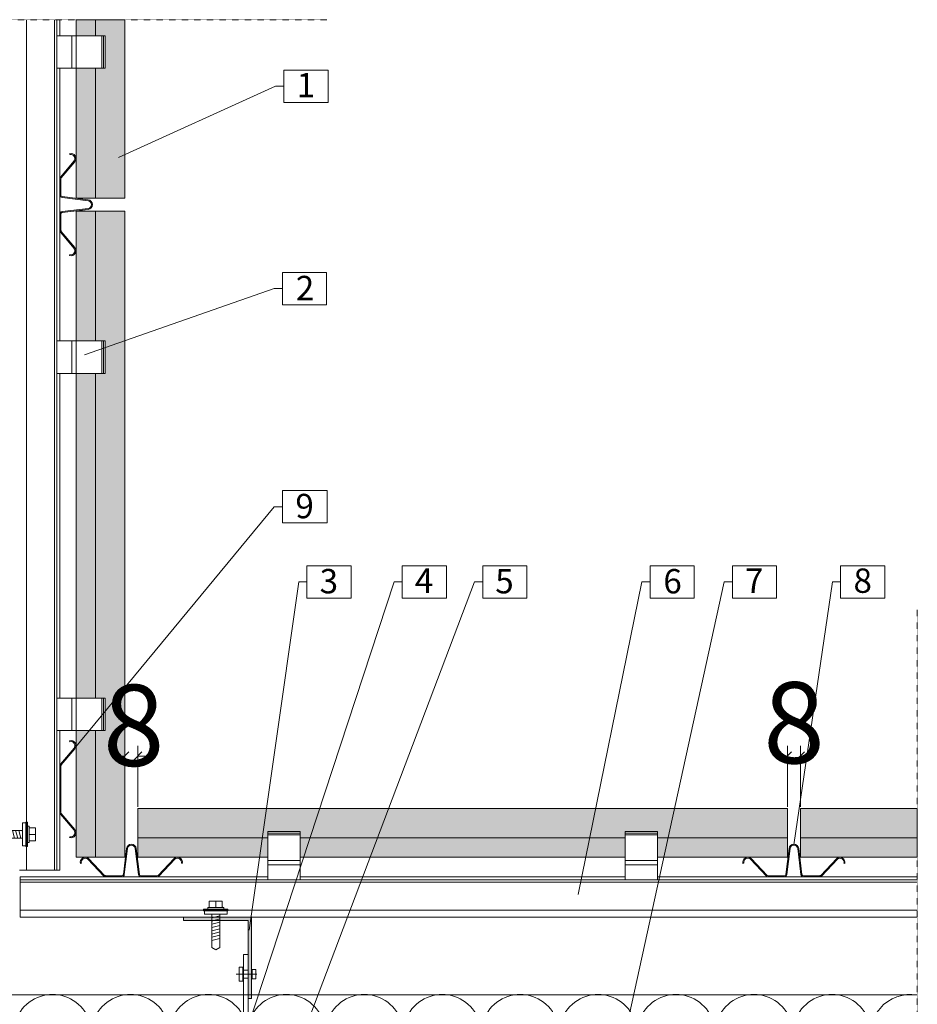
# Model space of a CAD drawing. Units: millimetres. Extents: x 11361 to 13060, y 580 to 2006.
import ezdxf

# ---------------------------------------------------------------- set-up
doc = ezdxf.new("R2010")
doc.units = ezdxf.units.MM
doc.linetypes.add('HIDDEN', pattern=[0.375, 0.25, -0.125])
for name, color, linetype, lineweight in [('A_Ziegelplatte', 254, 'Continuous', 9), ('Achsen', 7, 'Continuous', 5), ('Dämmung-Schraffur', 7, 'Continuous', 9), ('Nummerierung', 7, 'Continuous', 5), ('Schraffur', 254, 'Continuous', 9), ('Text und Bemaßung', 7, 'Continuous', 5), ('UK', 7, 'Continuous', 5), ('UK-Schraffur', 7, 'Continuous', 5), ('Wandaufbau', 7, 'Continuous', 9)]:
    doc.layers.add(name, color=color, linetype=linetype, lineweight=lineweight)
doc.styles.get("Standard").update_dxf_attribs({"font": 'arial.ttf'})
doc.dimstyles.new('Detail-M_1_5', dxfattribs={"dimscale": 5, "dimtxt": 10, "dimasz": 1, "dimexe": 1.25, "dimexo": 0.625, "dimtad": 1, "dimdec": 0, "dimtxsty": 'Standard', "dimblk": 'OBLIQUE', "dimcen": 2.5, "dimdle": 1.25, "dimclrd": 256, "dimclre": 256, "dimclrt": 256, "dimadec": 0, "dimazin": 0, "dimtfac": 1, "dimtdec": 0, "dimtofl": 0, "dimtmove": 2, "dimatfit": 3, "dimldrblk": 'NONE', "dimfxl": 1, "dimlwd": -1, "dimlwe": -1, "dimarcsym": 0})

# ---------------------------------------------------------------- blocks, each defined once
blk = doc.blocks.new('klammer horizontal')
for p, q in [((-10.00000003725245, 27.78769604233449), (-10.00000080093741, 11.78769604149618)), ((9.999999962747552, 29.78769604233449), (-10.00000003725245, 29.78769604233449)), ((-10.00000003725245, 29.78769604233449), (-10.00000003725245, 29.78256536577543)), ((-10.00000003725245, 29.78256536577543), (-10.00000003725245, 29.74183529917288)), ((-10.00000003725245, 29.74183529917288), (-10.00000003725245, 29.6620426596801)), ((-10.00000003725245, 29.6620426596801), (-10.00000003725245, 29.54645416733312)), ((-10.00000003725245, 29.54645416733312), (-10.00000003725245, 29.39980202858973)), ((-10.00000003725245, 29.39980202858973), (-10.00000003725245, 29.22809019924097)), ((-10.00000003725245, 29.22809019924097), (-10.00000003725245, 29.03834858175566)), ((-10.00000003725245, 29.03834858175566), (-10.00000003725245, 28.83834522024733)), ((-10.00000003725245, 28.83834522024733), (-10.00000003725245, 28.78769604233449)), ((-10.00000003725245, 28.78769604233449), (-10.00000003725245, 28.63626825671906)), ((-10.00000003725245, 28.78769604233449), (9.999999962747552, 28.78769604233449)), ((-10.00000003725245, 28.63626825671906), (-10.00000003725245, 28.44039078325105)), ((-10.00000003725245, 28.44039078325105), (-10.00000003725245, 28.25873202750525)), ((-10.00000003725245, 28.25873202750525), (-10.00000003725245, 28.09872912028587)), ((-10.00000003725245, 28.09872912028587), (-10.00000003725245, 27.96693259941402)), ((-10.00000003725245, 27.96693259941402), (-10.00000003725245, 27.86873822993964)), ((-10.00000003725245, 27.86873822993964), (-10.00000003725245, 27.80816610088634)), ((-10.00000003725245, 27.80816610088634), (-10.00000003725245, 27.78769604233449)), ((-10.00000003725245, 27.78769604233449), (9.999999962747552, 27.78769604233449)), ((9.999999962747552, 29.78256536577543), (9.999999962747552, 29.78769604233449)), ((9.999999962747552, 29.74183529917288), (9.999999962747552, 29.78256536577543)), ((9.999999962747552, 29.6620426596801), (9.999999962747552, 29.74183529917288)), ((9.999999962747552, 29.54645416733312), (9.999999962747552, 29.6620426596801)), ((9.999999962747552, 29.39980202858973), (9.999999962747552, 29.54645416733312)), ((9.999999962747552, 29.22809019924097), (9.999999962747552, 29.39980202858973)), ((9.999999962747552, 29.03834858175566), (9.999999962747552, 29.22809019924097)), ((9.999999962747552, 28.83834522024733), (9.999999962747552, 29.03834858175566)), ((9.999999962747552, 28.78769604233449), (9.999999962747552, 28.83834522024733)), ((9.999999962747552, 28.63626825671906), (9.999999962747552, 28.78769604233449)), ((9.999999962747552, 28.44039078325105), (9.999999962747552, 28.63626825671906)), ((9.999999962747552, 28.25873202750525), (9.999999962747552, 28.44039078325105)), ((9.999999962747552, 28.09872912028587), (9.999999962747552, 28.25873202750525)), ((9.999999962747552, 27.96693259941402), (9.999999962747552, 28.09872912028587)), ((9.999999962747552, 27.86873822993964), (9.999999962747552, 27.96693259941402)), ((9.999999962747552, 27.80816610088634), (9.999999962747552, 27.86873822993964)), ((9.999999962747552, 27.78769604233449), (9.999999962747552, 27.80816610088634)), ((10.00000080093741, 11.78769604149618), (9.999999962747552, 27.78769604233449)), ((-10.00000003725245, 9.287696042334488), (-10.00000080093741, -9.024733884643865e-07)), ((-10.00000003725245, 11.78769604233449), (-10.00000003725245, 11.77486935338337)), ((9.999999962747552, 11.78769604233449), (-10.00000003725245, 11.78769604233449)), ((-10.00000003725245, 11.77486935338337), (-10.00000003725245, 11.67304420629863)), ((-10.00000003725245, 11.67304420629863), (-10.00000003725245, 11.47356264561475)), ((-10.00000003725245, 11.47356264561475), (-10.00000003725245, 11.1845914698642)), ((-10.00000003725245, 11.1845914698642), (-10.00000003725245, 10.81796119293491)), ((-10.00000003725245, 10.81796119293491), (-10.00000003725245, 10.38868170144157)), ((-10.00000003725245, 10.38868170144157), (-10.00000003725245, 9.914327748204123)), ((-10.00000003725245, 9.914327748204123), (-10.00000003725245, 9.414319439802327)), ((-10.00000003725245, 9.414319439802327), (-10.00000003725245, 9.287696042334488)), ((-10.00000003725245, 9.287696042334488), (9.999999962747552, 9.287696042334488)), ((9.999999962747552, 11.77486935338337), (9.999999962747552, 11.78769604233449)), ((9.999999962747552, 11.67304420629863), (9.999999962747552, 11.77486935338337)), ((9.999999962747552, 11.47356264561475), (9.999999962747552, 11.67304420629863)), ((9.999999962747552, 11.1845914698642), (9.999999962747552, 11.47356264561475)), ((9.999999962747552, 10.81796119293491), (9.999999962747552, 11.1845914698642)), ((9.999999962747552, 10.38868170144157), (9.999999962747552, 10.81796119293491)), ((9.999999962747552, 9.914327748204123), (9.999999962747552, 10.38868170144157)), ((9.999999962747552, 9.414319439802327), (9.999999962747552, 9.914327748204123)), ((9.999999962747552, 9.287696042334488), (9.999999962747552, 9.414319439802327)), ((10.00000080093741, -9.024733884643865e-07), (9.999999962747552, 9.287696042334488)), ((-10.00000080093741, -9.024733884643865e-07), (10.00000080093787, 9.024733813589592e-07))]:
    blk.add_line(p, q)
blk = doc.blocks.new('A$C4FE50215')
for p, q in [((-8.012760869565682, -4.306385869565588), (-8.012760869565682, 4.306375000000116)), ((-8.012760869565682, -4.306385869565588), (-8.012760869565682, 4.306375000000116)), ((-8.012760869565682, -4.306385869565588), (-8.012760869565682, 4.306375000000116)), ((-8.012760869565682, -4.306385869565588), (-8.012760869565682, 4.306375000000116)), ((-8.012760869565682, 4.306375000000116), (-5.859684782608383, 4.306375000000116)), ((-8.012760869565682, 4.306375000000116), (-5.859684782608383, 4.306375000000116)), ((-8.012760869565682, 4.306375000000116), (-5.859684782608383, 4.306375000000116)), ((-8.012760869565682, 4.306375000000116), (-5.859684782608383, 4.306375000000116)), ((-5.859684782608383, 4.306375000000116), (-5.859684782608383, -4.306385869565588)), ((-5.859684782608383, 4.306375000000116), (-5.859684782608383, -4.306385869565588)), ((-5.859684782608383, 4.306375000000116), (-5.859684782608383, -4.306385869565588)), ((-5.859684782608383, 4.306375000000116), (-5.859684782608383, -4.306385869565588)), ((0, 2.870831521739262), (0, -2.870831521739262)), ((0, 2.870831521739262), (0, -2.870831521739262)), ((0, 2.870831521739262), (0, -2.870831521739262)), ((0, 2.870831521739262), (0, -2.870831521739262)), ((2.153184782609969, 2.870831521739262), (0, 2.870831521739262)), ((2.153184782609969, 2.870831521739262), (0, 2.870831521739262)), ((2.153184782609969, 2.870831521739262), (0, 2.870831521739262)), ((2.153184782609969, 2.870831521739262), (0, 2.870831521739262)), ((2.153184782609969, -2.870831521739262), (2.153184782609969, 2.870831521739262)), ((2.153184782609969, -2.870831521739262), (2.153184782609969, 2.870831521739262)), ((2.153184782609969, -2.870831521739262), (2.153184782609969, 2.870831521739262)), ((2.153184782609969, -2.870831521739262), (2.153184782609969, 2.870831521739262)), ((2.903271739131014, -5.434782906377222e-06), (-9.819293478260988, -5.434782906377222e-06)), ((-9.819293478260988, -5.434782906377222e-06), (2.903271739131014, -5.434782906377222e-06)), ((2.903271739131014, -5.434782906377222e-06), (-9.819293478260988, -5.434782906377222e-06)), ((-9.819293478260988, -5.434782906377222e-06), (2.903271739131014, -5.434782906377222e-06)), ((2.903271739131014, -5.434782906377222e-06), (-9.819293478260988, -5.434782906377222e-06)), ((-9.819293478260988, -5.434782906377222e-06), (2.903271739131014, -5.434782906377222e-06)), ((2.903271739131014, -5.434782906377222e-06), (-9.819293478260988, -5.434782906377222e-06)), ((-9.819293478260988, -5.434782906377222e-06), (2.903271739131014, -5.434782906377222e-06)), ((-5.859684782608383, -4.306385869565588), (-8.012760869565682, -4.306385869565588)), ((-5.859684782608383, -4.306385869565588), (-8.012760869565682, -4.306385869565588)), ((-5.859684782608383, -4.306385869565588), (-8.012760869565682, -4.306385869565588)), ((-5.859684782608383, -4.306385869565588), (-8.012760869565682, -4.306385869565588)), ((0, -2.870831521739262), (2.153184782609969, -2.870831521739262)), ((0, -2.870831521739262), (2.153184782609969, -2.870831521739262)), ((0, -2.870831521739262), (2.153184782609969, -2.870831521739262)), ((0, -2.870831521739262), (2.153184782609969, -2.870831521739262))]:
    blk.add_line(p, q)
blk = doc.blocks.new('fabsa 23 4.8x22')
for p, q in [((-8, 4), (-8, -4)), ((-4.5, 4), (-8, 4)), ((-8, 0), (-4, 0)), ((-4, 5), (-4, -5)), ((-3, 5), (-4, 5)), ((0, 2.399999999999636), (20.61435935394468, 2.399999999999636)), ((2.307179676972282, -2.399999999999636), (1.021023553302939, 2.399999999999636)), ((4.307179676972282, -2.399999999999636), (3.021023553302939, 2.399999999999636)), ((6.307179676972282, -2.399999999999636), (5.021023553302939, 2.399999999999636)), ((8.307179676972282, -2.399999999999636), (7.021023553302939, 2.399999999999636)), ((10.30717967697228, -2.399999999999636), (9.021023553302939, 2.399999999999636)), ((12.30717967697228, -2.399999999999636), (11.02102355330294, 2.399999999999636)), ((14.30717967697228, -2.399999999999636), (13.02102355330294, 2.399999999999636)), ((16.30717967697228, -2.399999999999636), (15.02102355330294, 2.399999999999636)), ((22, 0), (20.61435935394468, 2.399999999999636)), ((22, 0), (20.61435935394468, -2.399999999999636)), ((-4.5, -4), (-8, -4)), ((-3, -5), (-4, -5)), ((0.3071796769722823, -2.399999999999636), (0, -1.253589838486732)), ((0, -2.399999999999636), (20.61435935394468, -2.399999999999636))]:
    blk.add_line(p, q)
for points in [[(-3, -7.5), (-2, -7.5), (-2, 7.5), (-3, 7.5)], [(-2, -7), (0, -7), (0, 7), (-2, 7)]]:
    blk.add_lwpolyline(points, close=True)
for centre, start, end in [((-4.5, 4.5), 270, 0), ((-4.5, -4.5), 0, 90)]:
    blk.add_arc(centre, 0.5, start, end)
blk = doc.blocks.new('_Oblique')
at = {"color": 0, "linetype": 'ByBlock', "lineweight": -2}
blk.add_line((-0.5, -0.5), (0.5, 0.5), dxfattribs=at)
blk = doc.blocks.new('*D23')
at = {"layer": 'Defpoints', "color": 0}
for p in [(12345.3282740054, 1041.538716908537), (12345.3282740054, 1007.206717462934), (12353.32827580925, 1007.206717462934)]:
    blk.add_point(p, dxfattribs=at)
at = {"layer": 'Text und Bemaßung'}
for p, q in [((12345.3282740054, 1010.331717462934), (12345.3282740054, 1047.788716908537)), ((12353.32827580925, 1010.331717462934), (12353.32827580925, 1047.788716908537)), ((12345.3282740054, 1041.538716908537), (12340.3282740054, 1041.538716908537)), ((12353.32827580925, 1041.538716908537), (12358.32827580925, 1041.538716908537))]:
    blk.add_line(p, q, dxfattribs=at)
at = {"layer": 'Text und Bemaßung', "xscale": 5, "yscale": 5, "zscale": 5}
blk.add_blockref('_Oblique', (12345.3282740054, 1041.538716908537), dxfattribs=at)
at = {"layer": 'Text und Bemaßung', "xscale": 5, "yscale": 5, "zscale": 5, "rotation": 180}
blk.add_blockref('_Oblique', (12353.32827580925, 1041.538716908537), dxfattribs=at)
at = {"layer": 'Text und Bemaßung', "insert": (12350.73896752175, 1053.975490570447), "char_height": 50, "attachment_point": 5}
blk.add_mtext('8', dxfattribs=at)
blk = doc.blocks.new('_None')
blk = doc.blocks.new('*D24')
at = {"layer": 'Defpoints', "color": 0}
for p in [(12761.32827580925, 1041.538716908537), (12753.32827580925, 1007.206717462934), (12761.32827580925, 1007.206717462934)]:
    blk.add_point(p, dxfattribs=at)
at = {"layer": 'Text und Bemaßung'}
for p, q in [((12753.32827580925, 1010.331717462934), (12753.32827580925, 1047.788716908537)), ((12761.32827580925, 1010.331717462934), (12761.32827580925, 1047.788716908537)), ((12753.32827580925, 1041.538716908537), (12748.32827580925, 1041.538716908537)), ((12761.32827580925, 1041.538716908537), (12766.32827580925, 1041.538716908537))]:
    blk.add_line(p, q, dxfattribs=at)
at = {"layer": 'Text und Bemaßung', "xscale": 5, "yscale": 5, "zscale": 5}
blk.add_blockref('_Oblique', (12753.32827580925, 1041.538716908537), dxfattribs=at)
at = {"layer": 'Text und Bemaßung', "xscale": 5, "yscale": 5, "zscale": 5, "rotation": 180}
blk.add_blockref('_Oblique', (12761.32827580925, 1041.538716908537), dxfattribs=at)
at = {"layer": 'Text und Bemaßung', "insert": (12757.43253824134, 1055.584032940395), "char_height": 50, "attachment_point": 5}
blk.add_mtext('8', dxfattribs=at)

msp = doc.modelspace()

# ---------------------------------------------------------------- hatches: boundary and pattern name
at = {"layer": 'Schraffur'}
for points in [[(12315.32827400542, 1485.206718133486), (12327.22827400543, 1485.206717462934), (12333.22827400542, 1485.206717462936), (12333.22827400542, 1465.206717462936), (12327.22827400542, 1465.206717209513), (12315.32827171437, 1465.206716706889), (12315.32827400542, 1385.206718074616), (12345.32827400542, 1385.206717462934), (12345.32827400542, 1495.106717462942), (12315.32827400542, 1495.106717462946)], [(12315.32827400542, 1297.206718133486), (12327.22827400542, 1297.206717462934), (12333.22827400541, 1297.206717462936), (12333.22827400541, 1277.206717462936), (12327.22827400542, 1277.206717258148), (12315.32827400542, 1277.206716851986), (12315.3282740054, 1077.206718133486), (12333.2282740054, 1077.206717462935), (12333.2282740054, 1057.206717462935), (12327.2282740054, 1057.206717184787), (12315.32827149083, 1057.206716633125), (12315.3282740054, 979.2067180746162), (12345.3282740054, 979.2067174629337), (12345.32827400542, 1377.206717462934), (12315.32827400542, 1377.206717462934)], [(12673.32827580925, 991.1067174629352), (12673.32827647981, 979.2067174629337), (12753.32827580925, 979.2067174629337), (12753.32827580925, 1009.206717462934), (12353.32827580925, 1009.206717462934), (12353.32827642094, 979.2067174629337), (12433.32827497945, 979.2067149483628), (12433.32827580925, 991.1067174629352), (12433.32827580925, 995.1067174629316), (12453.32827580925, 995.1067174629316), (12453.32827597795, 991.1067174629352), (12453.32827647981, 979.2067174629337), (12653.32827519831, 979.2067174629337), (12653.32827580925, 995.1067174629316), (12673.32827580925, 995.1067174629316)], [(12761.32827580925, 1009.206717462934), (12761.32827642094, 979.2067174629337), (12791.32827505321, 979.2067151718802), (12811.32827647981, 979.2067174629337), (12833.22827580926, 979.2067174629337), (12833.22827580926, 1009.206717462934)]]:
    msp.add_hatch(color=256, dxfattribs=at).paths.add_polyline_path(points)
at = {"layer": 'UK-Schraffur'}
h = msp.add_hatch(color=256, dxfattribs=at)
edge = h.paths.add_edge_path()
edge.add_arc((12312.0468809339, 1409.585391483256), 3.09999999999347, -39.999977096955774, 105.00015381197099, ccw=False)
edge.add_line((12314.42161950409, 1407.592750842494), (12306.16222895682, 1397.749584494435))
edge.add_arc((12306.92827365685, 1397.106797190959), 0.9999999999750053, 140.0000229015818, 179.9999999994268)
edge.add_line((12305.92827365687, 1397.106797190969), (12305.92827365686, 1387.064069240543))
edge.add_arc((12306.85327365686, 1387.064069240543), 0.9249999999992724, 180, 262.9930698888217)
edge.add_line((12306.74043346722, 1386.145977691947), (12322.7009609482, 1384.184311722522))
edge.add_arc((12322.33499276561, 1381.20671751086), 2.999999999998443, -82.99306988911758, 82.99306988911758, ccw=False)
edge.add_line((12322.7009609482, 1378.229123299199), (12306.74043346722, 1376.26745732977))
edge.add_arc((12306.85327365686, 1375.349365781177), 0.9249999999985921, 97.00693011164624, 180.000000000169)
edge.add_line((12305.92827365686, 1375.349365781174), (12305.92827365687, 1365.306637830749))
edge.add_arc((12306.92827365684, 1365.306637830749), 0.9999999999708962, 180, 219.9999770978451)
edge.add_line((12306.16222895681, 1364.663850527282), (12314.42161950409, 1354.820684179223))
edge.add_arc((12312.0468809339, 1352.828043538463), 3.099999999993442, -105.00015381196448, 39.999977096936504, ccw=False)
edge.add_line((12311.24453385562, 1349.833675630882), (12311.39982683851, 1350.413230709768))
edge.add_arc((12312.0468809339, 1352.82804353846), 2.499999999995392, 254.9998461879077, 399.9999770969752)
edge.add_line((12313.96199268405, 1354.435011797141), (12305.70260213679, 1364.278178145192))
edge.add_arc((12306.92827365686, 1365.306637830747), 1.599999999976278, 179.9999999998046, 219.9999770975722, ccw=False)
edge.add_line((12305.32827365688, 1365.306637830752), (12305.32827365686, 1375.349365781174))
edge.add_arc((12306.85327365686, 1375.349365781176), 1.524999999997817, 97.00693011107018, 180.0000000000684, ccw=False)
edge.add_line((12306.6672398307, 1376.862976172102), (12322.62776731169, 1378.824642141535))
edge.add_arc((12322.33499276561, 1381.206717510862), 2.399999999996949, 277.0069301108877, 442.9930698891123)
edge.add_line((12322.62776731169, 1383.588792880189), (12306.6672398307, 1385.550458849615))
edge.add_arc((12306.85327365686, 1387.064069240543), 1.525000000000545, 180, 262.99306988880244, ccw=False)
edge.add_line((12305.32827365686, 1387.064069240543), (12305.32827365687, 1397.106797190965))
edge.add_arc((12306.92827365685, 1397.106797190962), 1.599999999976717, 140.0000229020232, 179.999999999886, ccw=False)
edge.add_line((12305.70260213679, 1398.135256876525), (12313.96199268406, 1407.97842322458))
edge.add_arc((12312.0468809339, 1409.585391483255), 2.499999999995268, 320.0000229031822, 465.0001538121809)
edge.add_line((12311.39982683851, 1412.000204311946), (12311.24453385562, 1412.579759390836))
h = msp.add_hatch(color=256, dxfattribs=at)
edge = h.paths.add_edge_path()
edge.add_arc((12312.0730964844, 1047.923271806018), 3.100000000002761, -40.00001654138799, 105.00034605737179, ccw=False)
edge.add_line((12314.44783368279, 1045.930629530398), (12306.16222885596, 1036.05623600063))
edge.add_arc((12306.92827311353, 1035.413448169772), 1.000000000029596, 139.9999834590354, 179.9999999992965)
edge.add_line((12305.9282731135, 1035.413448169784), (12305.9282731135, 1006.779228192689))
edge.add_arc((12306.92827311355, 1006.779228192692), 1.000000000050932, 180.0000000002084, 220.0000165398329)
edge.add_line((12306.16222885594, 1006.136440361835), (12314.4478336828, 996.2620468320529))
edge.add_arc((12312.0730964844, 994.2694045564422), 3.100000000001833, -105.00034605752342, 40.00001654115988, ccw=False)
edge.add_line((12311.27073935908, 991.2750393410024), (12311.42603428656, 991.8545938988245))
edge.add_arc((12312.0730964844, 994.2694045564403), 2.50000000000184, 254.9996539426119, 400.0000165412411)
edge.add_line((12313.98820712827, 995.8763741335497), (12305.70260230141, 1005.75076766334))
edge.add_arc((12306.92827311354, 1006.779228192691), 1.6000000000423, 180.000000000342, 220.0000165401004, ccw=False)
edge.add_line((12305.3282731135, 1006.779228192681), (12305.3282731135, 1035.413448169791))
edge.add_arc((12306.92827311353, 1035.413448169777), 1.600000000031287, 139.9999834593687, 179.9999999995115, ccw=False)
edge.add_line((12305.70260230142, 1036.441908699133), (12313.98820712826, 1046.316302228908))
edge.add_arc((12312.0730964844, 1047.923271806018), 2.500000000001174, 319.9999834586894, 465.000346057313)
edge.add_line((12311.42603428656, 1050.338082463633), (12311.27073935908, 1050.917637021463))
h = msp.add_hatch(color=256, dxfattribs=at)
edge = h.paths.add_edge_path()
edge.add_arc((12320.94960217078, 976.1067174629388), 3.099999999994584, 50.00002290309777, 195.0001538119828, ccw=False)
edge.add_line((12322.94224281154, 978.4814560331279), (12332.78540915959, 968.0406724143177))
edge.add_arc((12333.42819646307, 968.8067171143466), 0.999999999974645, 230.0000229017685, 269.9999999995831)
edge.add_line((12333.42819646306, 967.8067171143703), (12343.47092441349, 967.8067171143557))
edge.add_arc((12343.47092441349, 968.7317171143563), 0.9250000000006366, 270, 352.9930698887379)
edge.add_line((12344.38901596208, 968.6188769247165), (12346.35068193151, 984.5794044057038))
edge.add_arc((12349.32827614317, 984.2134362231068), 2.99999999999861, 7.006930110908172, 172.9930698890918, ccw=False)
edge.add_line((12352.30587035483, 984.5794044057038), (12354.26753632426, 968.6188769247165))
edge.add_arc((12355.18562787286, 968.7317171143613), 0.9250000000011892, 187.0069301115697, 270)
edge.add_line((12355.18562787286, 967.806717114363), (12365.22835582328, 967.8067171143703))
edge.add_arc((12365.22835582328, 968.806717114343), 0.9999999999727152, 270, 309.9999770977782)
edge.add_line((12365.87114312675, 968.0406724143104), (12375.71430947481, 978.4814560331279))
edge.add_arc((12377.70695011557, 976.106717462937), 3.099999999992092, -15.000153811950383, 129.9999770968806, ccw=False)
edge.add_line((12380.70131802315, 975.3043703846624), (12380.12176294426, 975.4596633675528))
edge.add_arc((12377.70695011557, 976.1067174629429), 2.499999999993988, 344.9998461878668, 489.9999770969634)
edge.add_line((12376.09998185689, 978.0218292130949), (12366.25681550884, 967.5810455942847))
edge.add_arc((12365.22835582328, 968.8067171143539), 1.599999999973715, 269.99999999973943, 309.99997709756417, ccw=False)
edge.add_line((12365.22835582328, 967.206717114379), (12355.18562787286, 967.2067171143572))
edge.add_arc((12355.18562787285, 968.7317171143559), 1.524999999998727, 187.0069301111125, 270.0000000001367, ccw=False)
edge.add_line((12353.67201748193, 968.5456832881973), (12351.7103515125, 984.5062107691847))
edge.add_arc((12349.32827614317, 984.2134362231095), 2.399999999998588, 7.006930110850051, 172.99306988915)
edge.add_line((12346.94620077384, 984.5062107691847), (12344.98453480441, 968.5456832881973))
edge.add_arc((12343.47092441349, 968.7317171143573), 1.525000000000379, 270, 352.99306988885337, ccw=False)
edge.add_line((12343.47092441349, 967.2067171143572), (12333.42819646306, 967.2067171143717))
edge.add_arc((12333.42819646307, 968.8067171143466), 1.599999999974898, 230.0000229019689, 269.9999999998697, ccw=False)
edge.add_line((12332.3997367775, 967.5810455942847), (12322.55657042945, 978.0218292131021))
edge.add_arc((12320.94960217077, 976.1067174629447), 2.499999999998248, 50.00002290311706, 195.0001538121735)
edge.add_line((12318.53478934208, 975.4596633675528), (12317.9552342632, 975.3043703846624))
h = msp.add_hatch(color=256, dxfattribs=at)
edge = h.paths.add_edge_path()
edge.add_arc((12728.94960217078, 976.1067174629388), 3.099999999994584, 50.00002290309777, 195.0001538119828, ccw=False)
edge.add_line((12730.94224281154, 978.4814560331279), (12740.78540915959, 968.0406724143177))
edge.add_arc((12741.42819646307, 968.8067171143466), 0.999999999974645, 230.0000229017685, 269.9999999995831)
edge.add_line((12741.42819646306, 967.8067171143703), (12751.47092441349, 967.8067171143557))
edge.add_arc((12751.47092441349, 968.7317171143563), 0.9250000000006366, 270, 352.9930698887379)
edge.add_line((12752.38901596208, 968.6188769247165), (12754.35068193151, 984.5794044057038))
edge.add_arc((12757.32827614317, 984.2134362231068), 2.99999999999861, 7.006930110908172, 172.9930698890918, ccw=False)
edge.add_line((12760.30587035483, 984.5794044057038), (12762.26753632426, 968.6188769247165))
edge.add_arc((12763.18562787286, 968.7317171143613), 0.9250000000011892, 187.0069301115697, 270)
edge.add_line((12763.18562787286, 967.806717114363), (12773.22835582328, 967.8067171143703))
edge.add_arc((12773.22835582328, 968.806717114343), 0.9999999999727152, 270, 309.9999770977782)
edge.add_line((12773.87114312675, 968.0406724143104), (12783.71430947481, 978.4814560331279))
edge.add_arc((12785.70695011557, 976.106717462937), 3.099999999992092, -15.000153811950383, 129.9999770968806, ccw=False)
edge.add_line((12788.70131802315, 975.3043703846624), (12788.12176294426, 975.4596633675528))
edge.add_arc((12785.70695011557, 976.1067174629429), 2.499999999993988, 344.9998461878668, 489.9999770969634)
edge.add_line((12784.09998185689, 978.0218292130949), (12774.25681550884, 967.5810455942847))
edge.add_arc((12773.22835582328, 968.8067171143539), 1.599999999973715, 269.99999999973943, 309.99997709756417, ccw=False)
edge.add_line((12773.22835582328, 967.206717114379), (12763.18562787286, 967.2067171143572))
edge.add_arc((12763.18562787285, 968.7317171143559), 1.524999999998727, 187.0069301111125, 270.0000000001367, ccw=False)
edge.add_line((12761.67201748193, 968.5456832881973), (12759.7103515125, 984.5062107691847))
edge.add_arc((12757.32827614317, 984.2134362231095), 2.399999999998588, 7.006930110850051, 172.99306988915)
edge.add_line((12754.94620077384, 984.5062107691847), (12752.98453480441, 968.5456832881973))
edge.add_arc((12751.47092441349, 968.7317171143573), 1.525000000000379, 270, 352.99306988885337, ccw=False)
edge.add_line((12751.47092441349, 967.2067171143572), (12741.42819646306, 967.2067171143717))
edge.add_arc((12741.42819646307, 968.8067171143466), 1.599999999974898, 230.0000229019689, 269.9999999998697, ccw=False)
edge.add_line((12740.3997367775, 967.5810455942847), (12730.55657042945, 978.0218292131021))
edge.add_arc((12728.94960217077, 976.1067174629447), 2.499999999998248, 50.00002290311706, 195.0001538121735)
edge.add_line((12726.53478934208, 975.4596633675528), (12725.9552342632, 975.3043703846624))
msp.add_hatch(color=256, dxfattribs=at).paths.add_polyline_path([(12381.32827580925, 942.2067174629301), (12423.32827580925, 942.2067174629301), (12423.32827580925, 892.2067174629301), (12421.32827580925, 892.2067174629301), (12421.32827580925, 940.2067174629301), (12381.32827580925, 940.2067174629301)])

# ---------------------------------------------------------------- linework, layer by layer
at = {"layer": 'A_Ziegelplatte', "color": 0}
for p, q in [((12327.32827400537, 1485.206717682693), (12327.32827400537, 1495.106717462942)), ((12327.32827400538, 1385.2067179115), (12327.32827400538, 1465.206716706889)), ((12327.32827400538, 1297.206717682693), (12327.32827400538, 1377.206717462934)), ((12327.32827400539, 1077.206717682693), (12327.32827400538, 1277.206716851986)), ((12327.3282740054, 979.2067180746162), (12327.3282740054, 1057.20671719098)), ((12433.3282755373, 991.2067079010849), (12353.32827625782, 991.2067072634854)), ((12653.32827519831, 991.2067147021335), (12453.32827602901, 991.20670832615)), ((12753.32827580925, 991.206715764798), (12673.32827602901, 991.2067151271985)), ((12833.34367516768, 991.2050524899264), (12761.44367561625, 991.2050509618161))]:
    msp.add_line(p, q, dxfattribs=at)
for points in [[(12327.22827400543, 1485.206717462934), (12315.32827400542, 1485.206718133486), (12315.32827400542, 1495.106717462946), (12345.32827400542, 1495.106717462942), (12345.32827400542, 1385.206717462934), (12315.32827400542, 1385.206718074616), (12315.32827171437, 1465.206716706889), (12327.22827400542, 1465.206716706889)], [(12327.22827400542, 1297.206717462934), (12315.32827400542, 1297.206718133486), (12315.32827400542, 1377.206717462934), (12345.32827400542, 1377.206717462934), (12345.3282740054, 979.2067174629337), (12315.3282740054, 979.2067180746162), (12315.32827149083, 1057.206716633125), (12327.2282740054, 1057.206717462934)], [(12327.2282740054, 1077.206717462934), (12315.3282740054, 1077.206718133486), (12315.32827400542, 1277.206716851986), (12327.22827400542, 1277.206716851986), (12327.22827400542, 1277.206717272015)], [(12673.32827580925, 991.1067174629352), (12673.32827647981, 979.2067174629337), (12753.32827580925, 979.2067174629337), (12753.32827580925, 1009.206717462934), (12353.32827580925, 1009.206717462934), (12353.32827642094, 979.2067174629337), (12433.32827497945, 979.2067149483628), (12433.32827580925, 991.1067174629352)], [(12453.32827580925, 991.1067174629352), (12453.32827647981, 979.2067174629337), (12653.32827519831, 979.2067174629337), (12653.32827519831, 991.1067174629352)]]:
    msp.add_lwpolyline(points, dxfattribs=at)
msp.add_lwpolyline([(12761.32827580925, 1009.206717462934), (12761.32827642094, 979.2067174629337), (12791.32827505321, 979.2067151718802), (12791.32827505321, 979.2067151718802), (12811.32827647981, 979.2067174629337), (12811.32827647981, 979.2067174629337), (12833.22827580926, 979.2067174629337), (12833.22827580926, 1009.206717462934)], close=True, dxfattribs=at)
at = {"layer": 'Achsen', "linetype": 'HIDDEN', "ltscale": 0.2}
for p, q in [((11910.69524231101, 1495.106717462928), (12469.77827575458, 1495.10671746295)), ((12833.22827580925, 580), (12833.22827580925, 1131.656717408288))]:
    msp.add_line(p, q, dxfattribs=at)
at = {"layer": 'Dämmung-Schraffur'}
for points in [[(12323.20564830318, 862.1508375912963, 1.44948974278321), (12278.3329960071, 862.1508375912963)], [(12371.20564830318, 862.1508375912963, 1.449489742783199), (12326.3329960071, 862.1508375912963)], [(12419.20564830318, 862.1508375912963, 1.44948974278321), (12374.3329960071, 862.1508375912963)], [(12467.20564830318, 862.1508375912963, 1.44948974278321), (12422.3329960071, 862.1508375912963)], [(12515.20564830318, 862.1508375912963, 1.44948974278321), (12470.3329960071, 862.1508375912963)], [(12563.20564830318, 862.1508375912963, 1.44948974278321), (12518.3329960071, 862.1508375912963)], [(12611.20564830318, 862.1508375912963, 1.44948974278321), (12566.3329960071, 862.1508375912963)], [(12659.20564830318, 862.1508375912963, 1.44948974278321), (12614.3329960071, 862.1508375912963)], [(12707.20564830318, 862.1508375912963, 1.44948974278321), (12662.3329960071, 862.1508375912963)], [(12755.20564830318, 862.1508375912963, 1.449489742783199), (12710.3329960071, 862.1508375912963)], [(12803.20564830318, 862.1508375912963, 1.44948974278321), (12758.3329960071, 862.1508375912963)], [(12833.22827580925, 894.2542108026464, 0.586132130390572), (12806.3329960071, 862.1508375912963)]]:
    msp.add_lwpolyline(points, format="xyb", dxfattribs=at)
at = {"layer": 'Nummerierung'}
for p, q in [((12470.42096100135, 1464.056607344752), (12443.1850358045, 1464.056607344752)), ((12443.1850358045, 1464.056607344752), (12443.1850358045, 1444.10247348648)), ((12470.42096100135, 1444.10247348648), (12470.42096100135, 1464.056607344752)), ((12341.34437478605, 1410.126845477535), (12438.1850358045, 1454.079540415616)), ((12438.1850358045, 1454.079540415616), (12443.1850358045, 1454.079540415616)), ((12443.1850358045, 1444.10247348648), (12470.42096100135, 1444.10247348648)), ((12469.5626373176, 1339.416590934237), (12442.32671212075, 1339.416590934237)), ((12442.32671212075, 1339.416590934237), (12442.32671212075, 1319.462457075966)), ((12469.5626373176, 1319.462457075966), (12469.5626373176, 1339.416590934237)), ((12320.35339742798, 1288.674374445844), (12437.32671212075, 1329.439524005102)), ((12437.32671212075, 1329.439524005102), (12442.32671212075, 1329.439524005102)), ((12442.32671212075, 1319.462457075966), (12469.5626373176, 1319.462457075966)), ((12469.89973789309, 1205.102130687992), (12442.32671212075, 1205.102130687992)), ((12442.32671212075, 1205.102130687992), (12442.32671212075, 1185.171912486818)), ((12469.89973789309, 1185.171912486818), (12469.89973789309, 1205.102130687992)), ((12310.17656902333, 1041.316146881967), (12437.32671212075, 1195.137021587405)), ((12437.32671212075, 1195.137021587405), (12442.32671212075, 1195.137021587405)), ((12442.32671212075, 1185.171912486818), (12469.89973789309, 1185.171912486818)), ((12484.58995851041, 1158.795861820388), (12457.35403331356, 1158.795861820388)), ((12457.35403331356, 1158.795861820388), (12457.35403331356, 1138.841727962117)), ((12484.58995851041, 1138.841727962117), (12484.58995851041, 1158.795861820388)), ((12543.39695147023, 1158.795861820388), (12516.16102627338, 1158.795861820388)), ((12516.16102627338, 1158.795861820388), (12516.16102627338, 1138.841727962117)), ((12543.39695147023, 1138.841727962117), (12543.39695147023, 1158.795861820388)), ((12592.96739800317, 1158.795861820388), (12565.73147280632, 1158.795861820388)), ((12565.73147280632, 1158.795861820388), (12565.73147280632, 1138.841727962117)), ((12592.96739800317, 1138.841727962117), (12592.96739800317, 1158.795861820388)), ((12695.97004161154, 1158.795861820388), (12668.73411641469, 1158.795861820388)), ((12668.73411641469, 1158.795861820388), (12668.73411641469, 1138.841727962117)), ((12695.97004161154, 1138.841727962117), (12695.97004161154, 1158.795861820388)), ((12746.67072621579, 1158.795861820388), (12719.43480101894, 1158.795861820388)), ((12719.43480101894, 1158.795861820388), (12719.43480101894, 1138.841727962117)), ((12746.67072621579, 1138.841727962117), (12746.67072621579, 1158.795861820388)), ((12813.3065446237, 1158.795861820388), (12786.07061942685, 1158.795861820388)), ((12786.07061942685, 1158.795861820388), (12786.07061942685, 1138.841727962117)), ((12813.3065446237, 1138.841727962117), (12813.3065446237, 1158.795861820388)), ((12419.57686071394, 776.4635304223484), (12560.73147280632, 1148.818794891253)), ((12419.72862006459, 870.8669823336822), (12511.16102627338, 1148.818794891253)), ((12421.87256492381, 934.3806398039305), (12452.35403331356, 1148.818794891253)), ((12452.35403331356, 1148.818794891253), (12457.35403331356, 1148.818794891253)), ((12511.16102627338, 1148.818794891253), (12516.16102627338, 1148.818794891253)), ((12560.73147280632, 1148.818794891253), (12565.73147280632, 1148.818794891253)), ((12624.47103511329, 956.2862478243333), (12663.73411641469, 1148.818794891253)), ((12652.77129185885, 867.6383778102754), (12714.43480101894, 1148.818794891253)), ((12663.73411641469, 1148.818794891253), (12668.73411641469, 1148.818794891253)), ((12714.43480101894, 1148.818794891253), (12719.43480101894, 1148.818794891253)), ((12757.35751450935, 986.864115506145), (12781.07061942685, 1148.818794891253)), ((12781.07061942685, 1148.818794891253), (12786.07061942685, 1148.818794891253)), ((12457.35403331356, 1138.841727962117), (12484.58995851041, 1138.841727962117)), ((12516.16102627338, 1138.841727962117), (12543.39695147023, 1138.841727962117)), ((12565.73147280632, 1138.841727962117), (12592.96739800317, 1138.841727962117)), ((12668.73411641469, 1138.841727962117), (12695.97004161154, 1138.841727962117)), ((12719.43480101894, 1138.841727962117), (12746.67072621579, 1138.841727962117)), ((12786.07061942685, 1138.841727962117), (12813.3065446237, 1138.841727962117))]:
    msp.add_line(p, q, dxfattribs=at)
at = {"layer": 'UK'}
for p, q in [((12284.82827580925, 971.3067173536474), (12284.82827580925, 1495.106717462935)), ((12302.07346642968, 1495.106717462935), (12302.07346642967, 971.3067173536474)), ((12303.44057886555, 971.3067173536474), (12303.44057886556, 1495.106717462942)), ((12305.32827628958, 1485.206718130765), (12305.32827622518, 1495.106717462942)), ((12315.32827400542, 1485.206718133486), (12333.22827400542, 1485.206717462936)), ((12333.22827400542, 1485.206717462936), (12333.22827400542, 1465.206717462936)), ((12305.3282756324, 1297.206718130761), (12305.32827511544, 1465.206716854471)), ((12333.22827400542, 1465.206717462936), (12315.32827171437, 1465.206716706889)), ((12315.32827400542, 1297.206718133486), (12333.22827400541, 1297.206717462936)), ((12333.22827400541, 1297.206717462936), (12333.22827400541, 1277.206717462936)), ((12305.32827564925, 1077.206718071405), (12305.32827582192, 1277.206716854471)), ((12333.22827400541, 1277.206717462936), (12315.32827400542, 1277.206716851986)), ((12315.3282740054, 1077.206718133486), (12333.2282740054, 1077.206717462935)), ((12333.2282740054, 1077.206717462935), (12333.2282740054, 1057.206717462935)), ((12305.32827581983, 971.3067173536474), (12305.3282758218, 1057.206716795106)), ((12333.2282740054, 1057.206717462935), (12315.32827149083, 1057.206716633125)), ((12433.32827497945, 979.2067149483628), (12433.32827580925, 995.1067174629316)), ((12433.32827580925, 995.1067174629316), (12453.32827580925, 995.1067174629316)), ((12453.32827580925, 995.1067174629316), (12453.32827647981, 979.2067174629337)), ((12653.32827519831, 979.2067174629337), (12653.32827580925, 995.1067174629316)), ((12653.32827504557, 965.3190205181236), (12653.32827580925, 995.1015867863725)), ((12653.32827580925, 995.1015867863725), (12673.32827580925, 995.1067174629316)), ((12653.32827580925, 995.1067174629316), (12673.32827580925, 995.1067174629316)), ((12673.32827580925, 995.1067174629316), (12673.32827664744, 965.3190205181236)), ((12673.32827580925, 995.1067174629316), (12673.32827647981, 979.2067174629337)), ((12305.32827581983, 971.3067173559684), (12280.32827580925, 971.3067173546151)), ((12280.75786292647, 967.2067181765087), (12280.75786291935, 942.2067174629337)), ((12433.32827514142, 967.2067181944658), (12280.75786291935, 967.2067181765087)), ((12833.22827580925, 965.3190205192295), (12280.75786291935, 965.3190205192295)), ((12653.32827520079, 967.2067178691927), (12453.32827641772, 967.2067168148424)), ((12833.22827580925, 967.2067177321233), (12673.32827647708, 967.2067167531495)), ((12280.75786291935, 963.9519080833561), (12833.22827580925, 963.9519080833488)), ((12833.22827580925, 946.7067174629265), (12280.75786291935, 946.7067174629265)), ((12280.75786291935, 942.2067174629337), (12833.22827580925, 942.2067174629265))]:
    msp.add_line(p, q, dxfattribs=at)
at = {"layer": 'UK', "linetype": 'HIDDEN'}
for p, q in [((12418.32827580925, 909.7067173536489), (12421.32827580925, 909.7067173536489)), ((12418.32827580925, 907.2067173536489), (12423.32827580925, 907.2067173536489)), ((12418.32827580925, 904.7067173536489), (12421.32827580925, 904.7067173536489))]:
    msp.add_line(p, q, dxfattribs=at)
at = {"layer": 'UK'}
for points in [[(12311.24453385562, 1412.579759390836, -0.7332312145514968), (12314.42161950409, 1407.592750842494), (12306.16222895682, 1397.749584494435, 0.1763268776717683), (12305.92827365687, 1397.106797190969), (12305.92827365686, 1387.064069240543, 0.3788315303831895), (12306.74043346722, 1386.145977691947), (12322.7009609482, 1384.184311722522, -0.8846174562960417), (12322.7009609482, 1378.229123299199), (12306.74043346722, 1376.26745732977, 0.378831530382379), (12305.92827365686, 1375.349365781174), (12305.92827365687, 1365.306637830749, 0.1763268776717658), (12306.16222895681, 1364.663850527282), (12314.42161950409, 1354.820684179223, -0.733231214550979), (12311.24453385562, 1349.833675630882), (12311.39982683851, 1350.413230709768, 0.7332312145525328), (12313.96199268405, 1354.435011797141), (12305.70260213679, 1364.278178145192, -0.1763268776718551), (12305.32827365688, 1365.306637830752), (12305.32827365686, 1375.349365781174, -0.3788315303843771), (12306.6672398307, 1376.862976172102), (12322.62776731169, 1378.824642141535, 0.884617456296879), (12322.62776731169, 1383.588792880189), (12306.6672398307, 1385.550458849615, -0.3788315303838325), (12305.32827365686, 1387.064069240543), (12305.32827365687, 1397.106797190965, -0.1763268776722833), (12305.70260213679, 1398.135256876525), (12313.96199268406, 1407.97842322458, 0.7332312145519604), (12311.39982683851, 1412.000204311946)], [(12311.27073935908, 1050.917637021463, -0.7332327689985262), (12314.44783368279, 1045.930629530398), (12306.16222885596, 1036.05623600063, 0.1763270551225724), (12305.9282731135, 1035.413448169784), (12305.9282731135, 1006.779228192689, 0.1763270551199315), (12306.16222885594, 1006.136440361835), (12314.4478336828, 996.2620468320529, -0.7332327689983875), (12311.27073935908, 991.2750393410024), (12311.42603428656, 991.8545938988245, 0.7332327689981004), (12313.98820712827, 995.8763741335497), (12305.70260230141, 1005.75076766334, -0.1763270551205396), (12305.3282731135, 1006.779228192681), (12305.3282731135, 1035.413448169791, -0.1763270551224962), (12305.70260230142, 1036.441908699133), (12313.98820712826, 1046.316302228908, 0.7332327689978796), (12311.42603428656, 1050.338082463633)], [(12317.9552342632, 975.3043703846624, -0.7332312145514968), (12322.94224281154, 978.4814560331279), (12332.78540915959, 968.0406724143177, 0.1763268776717683), (12333.42819646306, 967.8067171143703), (12343.47092441349, 967.8067171143557, 0.3788315303831895), (12344.38901596208, 968.6188769247165), (12346.35068193151, 984.5794044057038, -0.8846174562960417), (12352.30587035483, 984.5794044057038), (12354.26753632426, 968.6188769247165, 0.378831530382379), (12355.18562787286, 967.806717114363), (12365.22835582328, 967.8067171143703, 0.1763268776717658), (12365.87114312675, 968.0406724143104), (12375.71430947481, 978.4814560331279, -0.733231214550979), (12380.70131802315, 975.3043703846624), (12380.12176294426, 975.4596633675528, 0.7332312145525328), (12376.09998185689, 978.0218292130949), (12366.25681550884, 967.5810455942847, -0.1763268776718551), (12365.22835582328, 967.206717114379), (12355.18562787286, 967.2067171143572, -0.3788315303843771), (12353.67201748193, 968.5456832881973), (12351.7103515125, 984.5062107691847, 0.884617456296879), (12346.94620077384, 984.5062107691847), (12344.98453480441, 968.5456832881973, -0.3788315303838325), (12343.47092441349, 967.2067171143572), (12333.42819646306, 967.2067171143717, -0.1763268776722833), (12332.3997367775, 967.5810455942847), (12322.55657042945, 978.0218292131021, 0.7332312145519604), (12318.53478934208, 975.4596633675528)], [(12725.9552342632, 975.3043703846624, -0.7332312145514968), (12730.94224281154, 978.4814560331279), (12740.78540915959, 968.0406724143177, 0.1763268776717683), (12741.42819646306, 967.8067171143703), (12751.47092441349, 967.8067171143557, 0.3788315303831895), (12752.38901596208, 968.6188769247165), (12754.35068193151, 984.5794044057038, -0.8846174562960417), (12760.30587035483, 984.5794044057038), (12762.26753632426, 968.6188769247165, 0.378831530382379), (12763.18562787286, 967.806717114363), (12773.22835582328, 967.8067171143703, 0.1763268776717658), (12773.87114312675, 968.0406724143104), (12783.71430947481, 978.4814560331279, -0.733231214550979), (12788.70131802315, 975.3043703846624), (12788.12176294426, 975.4596633675528, 0.7332312145525328), (12784.09998185689, 978.0218292130949), (12774.25681550884, 967.5810455942847, -0.1763268776718551), (12773.22835582328, 967.206717114379), (12763.18562787286, 967.2067171143572, -0.3788315303843771), (12761.67201748193, 968.5456832881973), (12759.7103515125, 984.5062107691847, 0.884617456296879), (12754.94620077384, 984.5062107691847), (12752.98453480441, 968.5456832881973, -0.3788315303838325), (12751.47092441349, 967.2067171143572), (12741.42819646306, 967.2067171143717, -0.1763268776722833), (12740.3997367775, 967.5810455942847), (12730.55657042945, 978.0218292131021, 0.7332312145519604), (12726.53478934208, 975.4596633675528)]]:
    msp.add_lwpolyline(points, format="xyb", close=True, dxfattribs=at)
msp.add_lwpolyline([(12381.32827580925, 942.2067174629301), (12423.32827580925, 942.2067174629301), (12423.32827580925, 892.2067174629301), (12421.32827580925, 892.2067174629301), (12421.32827580925, 940.2067174629301), (12381.32827580925, 940.2067174629301)], close=True, dxfattribs=at)
msp.add_lwpolyline([(12381.32827580925, 782.2067173536525), (12381.32827580925, 779.2067173536525), (12421.32827580925, 779.2067173536525), (12421.32827580925, 919.2067173536525), (12418.32827580925, 919.2067173536525), (12418.32827580925, 782.2067173536525), (12381.32827580925, 782.2067173536525)], dxfattribs=at)
at = {"layer": 'Wandaufbau'}
msp.add_line((12833.22827580925, 894.4067172443538), (12112.32827569998, 894.4067172443611), dxfattribs=at)

# ---------------------------------------------------------------- block references
at = {"layer": 'UK', "xscale": -1, "rotation": 269.9999999999968}
for p in [(12303.44057796308, 1475.20671750019), (12303.44057796308, 1287.20671750019)]:
    msp.add_blockref('klammer horizontal', p, dxfattribs=at)
at = {"layer": 'UK'}
for name, p, rotation in [('klammer horizontal', (12303.44057796306, 1067.206717425684), 269.9999999999968), ('fabsa 23 4.8x22', (12282.32827580925, 993.3067173536547), 180), ('fabsa 23 4.8x22', (12401.32827580925, 944.2067174629265), 270)]:
    msp.add_blockref(name, p, dxfattribs=dict(at, rotation=rotation))
at = {"layer": 'UK', "xscale": -1}
msp.add_blockref('klammer horizontal', (12443.328275772, 965.319021420597), dxfattribs=at)
at = {"layer": 'UK'}
msp.add_blockref('klammer horizontal', (12663.32827584651, 965.319021420597), dxfattribs=at)
at = {"layer": 'UK', "linetype": 'Continuous'}
msp.add_blockref('A$C4FE50215', (12423.75811820056, 907.2067227884327), dxfattribs=at)

# ---------------------------------------------------------------- texts
at = {"layer": 'Nummerierung'}
for s, p in [('1', (12451.16120621707, 1447.329540415616)), ('2', (12450.58430913072, 1322.313047627147)), ('9', (12450.32671717192, 1188.019086515556)), ('3', (12465.27384730316, 1141.758134719472)), ('4', (12523.89155635421, 1142.068794891253)), ('5', (12573.40564646419, 1141.758134719472)), ('6', (12676.93590633805, 1141.732180718023)), ('7', (12727.16533109978, 1142.068794891253)), ('8', (12794.04678363795, 1142.068794891253))]:
    msp.add_text(s, height=15, dxfattribs=at).set_placement(p)

# ---------------------------------------------------------------- dimensions: what is measured, and where the dimension line sits
at = {"layer": 'Text und Bemaßung'}
for base, p1, p2, picture, middle in [((12345.3282740054, 1041.538716908537), (12353.32827580925, 1007.206717462934), (12345.3282740054, 1007.206717462934), '*D23', (12350.73896752175, 1053.975490570447)), ((12761.32827580925, 1041.538716908537), (12753.32827580925, 1007.206717462934), (12761.32827580925, 1007.206717462934), '*D24', (12757.43253824134, 1055.584032940395))]:
    dim = msp.add_linear_dim(base=base, p1=p1, p2=p2, dimstyle='Detail-M_1_5', dxfattribs=at)
    dim.commit()
    dim.dimension.update_dxf_attribs({"geometry": picture, "text_midpoint": middle, "dimtype": 160})

doc.saveas('drawing.dxf')
